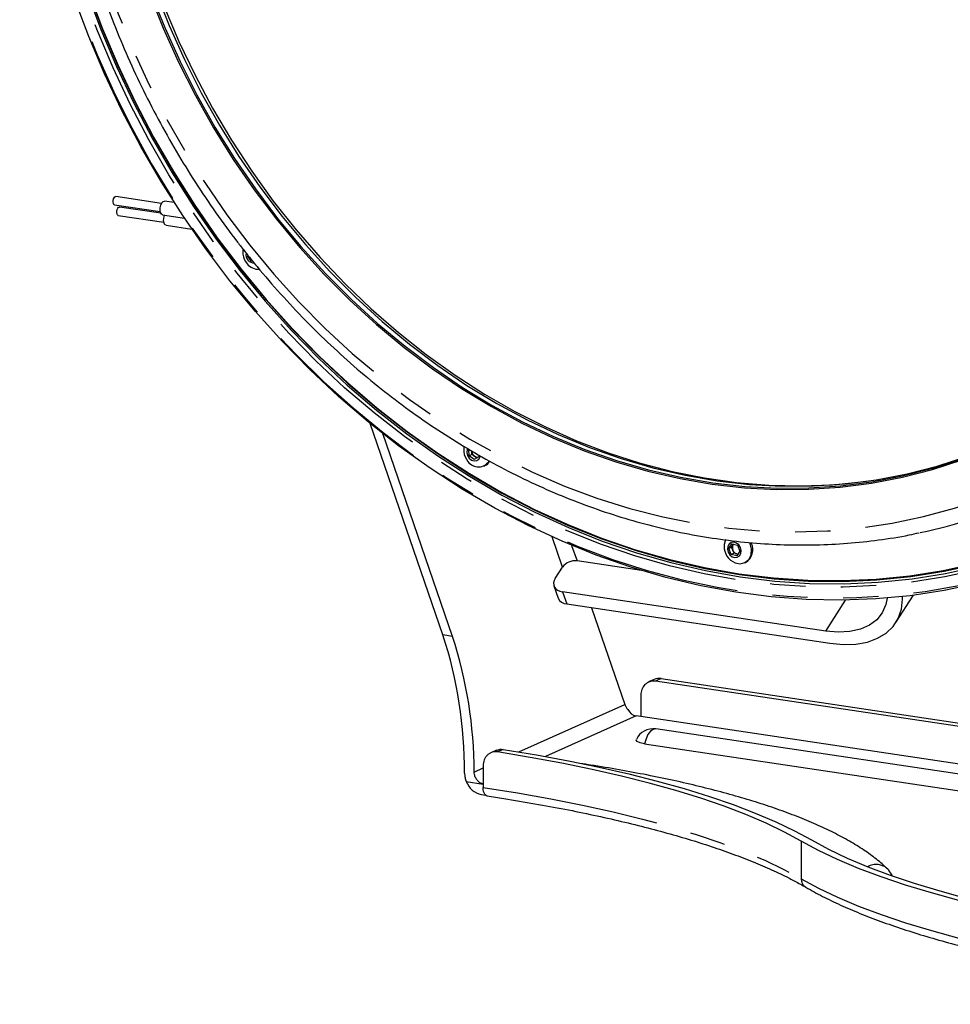
# Model space of a CAD drawing. Extents: x 5 to 415, y 5 to 292.
# Drawn here: x 131 to 164, y 69 to 104 of the extents above; entities that cross this region are included whole.
import ezdxf

# ---------------------------------------------------------------- set-up
doc = ezdxf.new("R2010")
doc.units = 0
doc.linetypes.add('PHANTOM', pattern=[12.7, 6.35, -1.27, 1.27, -1.27, 1.27, -1.27])
doc.layers.get('0').update_dxf_attribs({"linetype": 'CONTINUOUS'})

msp = doc.modelspace()

# ---------------------------------------------------------------- linework, layer by layer
at = {"color": 0, "linetype": 'CONTINUOUS'}
for p, q in [((136.106808, 97.60917), (134.470285, 97.853714)), ((134.425949, 97.557009), (136.062472, 97.312464)), ((136.08066, 97.255791), (134.600285, 97.477003)), ((136.565759, 97.641699), (136.217118, 97.693796)), ((134.555949, 97.180297), (136.192472, 96.935753)), ((136.143224, 97.199286), (136.93261, 97.081329)), ((136.273224, 96.822576), (137.202291, 96.683746)), ((139.321138, 95.542555), (139.191067, 95.731442)), ((139.360295, 95.560108), (139.321138, 95.542555)), ((139.372073, 95.545543), (139.321138, 95.542555)), ((146.206886, 82.135468), (143.590264, 89.717855)), ((146.553297, 82.083704), (144.044276, 89.354289)), ((147.14311, 88.557673), (147.132403, 88.782024)), ((147.24711, 88.604295), (147.241756, 88.716471)), ((147.24711, 88.604295), (147.14311, 88.557673)), ((147.32142, 88.429995), (147.14311, 88.557673)), ((147.336265, 88.540456), (147.24711, 88.604295)), ((147.489024, 88.526669), (147.32142, 88.429995)), ((147.415083, 88.48402), (147.336265, 88.540456)), ((147.485909, 88.591927), (147.489024, 88.526669)), ((147.67088, 88.191151), (147.708879, 88.208186)), ((156.457174, 85.231379), (156.570257, 85.398472)), ((156.561173, 85.278001), (156.457174, 85.231379)), ((156.543493, 85.017256), (156.457174, 85.231379)), ((156.561173, 85.278001), (156.617715, 85.361547)), ((156.604333, 85.170938), (156.561173, 85.278001)), ((156.570257, 85.398472), (156.769659, 85.351441)), ((156.647493, 85.063878), (156.604333, 85.170938)), ((156.617715, 85.361547), (156.632732, 85.383736)), ((156.855978, 85.137316), (156.742895, 84.970225)), ((156.769659, 85.351441), (156.855978, 85.137316)), ((153.330796, 84.443871), (151.014597, 84.789979)), ((156.647493, 85.063878), (156.543493, 85.017256)), ((156.742895, 84.970225), (156.543493, 85.017256)), ((156.747194, 85.040362), (156.647493, 85.063878)), ((156.78442, 85.031581), (156.747194, 85.040362)), ((157.016743, 84.721152), (157.054742, 84.738187)), ((150.235173, 84.164666), (150.494981, 84.570912)), ((150.434359, 84.476121), (150.494981, 84.570912)), ((150.187609, 83.891292), (150.337609, 83.456625)), ((159.934657, 82.27021), (150.494979, 83.680774)), ((162.454458, 82.578224), (163.080805, 83.557607)), ((150.644979, 83.246107), (160.084657, 81.835543)), ((151.531193, 83.113681), (152.72877, 79.643368)), ((153.783131, 80.538761), (153.583131, 80.449103)), ((154.02857, 80.570813), (203.672237, 73.152597)), ((203.709314, 73.027513), (153.82857, 80.481155)), ((153.308954, 79.979246), (153.308954, 79.206505)), ((153.308954, 79.206505), (153.135751, 79.232387)), ((204.034953, 71.626557), (153.308954, 79.206505)), ((166.654244, 76.851032), (153.837068, 78.766293)), ((153.441005, 78.230426), (166.258182, 76.315165)), ((148.123131, 78.001452), (147.922131, 77.911346)), ((147.648954, 77.441937), (147.648954, 76.669197)), ((147.589147, 76.411306), (147.736006, 76.389361))]:
    msp.add_line(p, q, dxfattribs=at)
at = {"color": 0, "linetype": 'PHANTOM'}
for p, q in [((150.494981, 84.570912), (150.122367, 85.650663)), ((150.82244, 85.346806), (151.014597, 84.789979)), ((150.494979, 83.680774), (150.644979, 83.246107)), ((159.934657, 82.27021), (160.649165, 83.387445)), ((146.553297, 82.083704), (146.206886, 82.135468)), ((154.02857, 80.570813), (153.82857, 80.481155)), ((148.931055, 77.940899), (152.72877, 79.643368)), ((153.135751, 79.232387), (149.886155, 77.775633)), ((148.365357, 78.032064), (148.165311, 77.942386)), ((147.325886, 77.221322), (147.648955, 77.366149)), ((147.041424, 76.879523), (147.648955, 76.78874)), ((159.059744, 74.74424), (159.059744, 73.391944))]:
    msp.add_line(p, q, dxfattribs=at)
at = {"color": 0, "linetype": 'PHANTOM', "flags": 128}
for points in [[(175.068098, 130.122213), (174.158079, 131.224916), (173.206939, 132.283202), (172.216936, 133.294564), (171.190417, 134.25659), (170.129816, 135.16701), (169.037649, 136.023658), (167.916508, 136.824505), (166.76905, 137.567652), (165.597998, 138.251334), (164.40613, 138.873931), (163.196271, 139.433963), (161.971293, 139.930108), (160.734099, 140.361183), (159.487626, 140.726168), (158.23483, 141.024202), (156.978681, 141.254569), (155.72216, 141.416733), (154.468246, 141.5103), (153.219914, 141.535049), (151.980125, 141.490925), (150.751819, 141.378035), (149.53791, 141.196645), (148.341277, 140.947178), (147.164759, 140.630234), (146.011145, 140.24656), (144.883172, 139.79707), (143.783517, 139.282828), (142.714785, 138.705055), (141.679514, 138.065117), (140.680157, 137.364536), (139.719088, 136.604978), (138.798582, 135.788234), (137.920826, 134.91625), (137.087899, 133.991088), (136.30178, 133.014951), (135.564329, 131.990141), (134.877299, 130.919101), (134.242319, 129.804368), (133.660894, 128.64858), (133.134405, 127.454489), (132.664098, 126.224921), (132.251091, 124.962787), (131.896361, 123.671092), (131.600751, 122.352893), (131.364963, 121.011316), (131.189556, 119.649547), (131.074943, 118.270811), (131.021399, 116.878385), (131.029051, 115.475567), (131.097878, 114.065684), (131.227721, 112.652081), (131.41827, 111.238111), (131.669072, 109.827131), (131.979533, 108.422481), (132.348914, 107.027499), (132.776344, 105.645488), (133.260807, 104.279732), (133.801154, 102.933467), (134.396101, 101.609886), (135.044241, 100.312129), (135.744031, 99.043273), (136.493817, 97.80633), (137.291818, 96.604234), (138.136142, 95.439833), (139.024785, 94.31589), (139.955639, 93.235073), (140.926498, 92.199946), (141.935059, 91.21296), (142.978929, 90.276458), (144.055632, 89.392662), (145.162615, 88.563668), (146.297251, 87.791444), (147.456849, 87.077818), (148.63866, 86.424485), (149.83988, 85.832993), (151.057659, 85.304748), (152.28911, 84.841), (153.531311, 84.44285), (154.781317, 84.111243), (156.036162, 83.846964), (157.29287, 83.650641), (158.548459, 83.52274), (159.799953, 83.463563), (161.044383, 83.473251), (162.278797, 83.551781), (163.500266, 83.698968), (164.705894, 83.914461), (165.892822, 84.197749), (167.058234, 84.548162), (168.199366, 84.964868), (169.313509, 85.446876), (170.398025, 85.993047), (171.450339, 86.602083), (172.467953, 87.272539), (173.448458, 88.002824), (174.389525, 88.79121), (175.288922, 89.635825), (176.144517, 90.534665), (176.954281, 91.485598), (177.716292, 92.486366), (178.428742, 93.534603), (179.089944, 94.627813), (179.698325, 95.76341), (180.252448, 96.938699), (180.750994, 98.150889), (181.192781, 99.39711), (181.576766, 100.674401), (181.902031, 101.979737), (182.167807, 103.310019), (182.373468, 104.662091), (182.518521, 106.032749), (182.602624, 107.418741), (182.625576, 108.816778), (182.587326, 110.223549), (182.48796, 111.63571), (182.327718, 113.049915), (182.106977, 114.462808), (181.826264, 115.871041), (181.486241, 117.271274), (181.087716, 118.660178), (180.631635, 120.034469), (180.119077, 121.390883), (179.551262, 122.726202), (178.929535, 124.037261), (178.25537, 125.32095), (177.530366, 126.57422), (176.756244, 127.794102), (175.934838, 128.977702), (175.068098, 130.122213)], [(174.823224, 129.885681), (175.684839, 128.747555), (176.501011, 127.570275), (177.269773, 126.356692), (177.989274, 125.109714), (178.657781, 123.832352), (179.273682, 122.527685), (179.835492, 121.198859), (180.341863, 119.849064), (180.791569, 118.481558), (181.183531, 117.099639), (181.5168, 115.706634), (181.79058, 114.305896), (182.004203, 112.900803), (182.157163, 111.494733), (182.249084, 110.091083), (182.279751, 108.693229), (182.249084, 107.304537), (182.157163, 105.928358), (182.004203, 104.568005), (181.79058, 103.226751), (181.5168, 101.907835), (181.183531, 100.614427), (180.791569, 99.34965), (180.341863, 98.116545), (179.835492, 96.918084), (179.273682, 95.757156), (178.657781, 94.636556), (177.989274, 93.558986), (177.269773, 92.52704), (176.501011, 91.543202), (175.684839, 90.609846), (174.823224, 89.729221), (173.918241, 88.903443), (172.972071, 88.134509), (171.986992, 87.424264), (170.96538, 86.774423), (169.909692, 86.186554), (168.822476, 85.662068), (167.706347, 85.202229), (166.563997, 84.808148), (165.398176, 84.480774), (164.211693, 84.220894), (163.007407, 84.029134), (161.788219, 83.905957), (160.557065, 83.851659), (159.316913, 83.866371), (158.070748, 83.950058), (156.821575, 84.102518), (155.572402, 84.323384), (154.326237, 84.612124), (153.086085, 84.968042), (151.854931, 85.390281), (150.635743, 85.877822), (149.431457, 86.429493), (148.244974, 87.043964), (147.079153, 87.719754), (145.936803, 88.455236), (144.820674, 89.248639), (143.733458, 90.098049), (142.67777, 91.001419), (141.656158, 91.956577), (140.671079, 92.961221), (139.724909, 94.012927), (138.819926, 95.109166), (137.958311, 96.247292), (137.142139, 97.424569), (136.373377, 98.638157), (135.653876, 99.885132), (134.985369, 101.162492), (134.369468, 102.467159), (133.807658, 103.795988), (133.301287, 105.145783), (132.851581, 106.513286), (132.459619, 107.895205), (132.12635, 109.288213), (131.85257, 110.68895), (131.638947, 112.094047), (131.485987, 113.500114), (131.394066, 114.903764), (131.363399, 116.301621), (131.394066, 117.69031), (131.485987, 119.066489), (131.638947, 120.426845), (131.85257, 121.768096), (132.12635, 123.087011), (132.459619, 124.380417), (132.851581, 125.645194), (133.301287, 126.878302), (133.807658, 128.076763), (134.369468, 129.237688), (134.985369, 130.358288), (135.653876, 131.435861), (136.373377, 132.46781), (137.142139, 133.451642), (137.958311, 134.385001), (138.819926, 135.265626), (139.724909, 136.091404), (140.671079, 136.860338), (141.656158, 137.570583), (142.67777, 138.220421), (143.733458, 138.808295), (144.820674, 139.332779), (145.936803, 139.792617), (147.079153, 140.186697), (148.244974, 140.514071), (149.431457, 140.773956), (150.635743, 140.965713), (151.854931, 141.08889), (153.086085, 141.143188), (154.326237, 141.128476), (155.572402, 141.044789), (156.821575, 140.892331), (158.070748, 140.671463), (159.316913, 140.382723), (160.557065, 140.026805), (161.788219, 139.604566), (163.007407, 139.117025), (164.211693, 138.565356), (165.398176, 137.950881), (166.563997, 137.275092), (167.706347, 136.539611), (168.822476, 135.746208), (169.909692, 134.8968), (170.96538, 133.993425), (171.986992, 133.03827), (172.972071, 132.033625), (173.918241, 130.98192), (174.823224, 129.885681)], [(139.273253, 96.116447), (140.13457, 95.074928), (141.036551, 94.077577), (141.976844, 93.126994), (142.952996, 92.225658), (143.96246, 91.375925), (145.002601, 90.580008), (146.070708, 89.839987), (147.163992, 89.157787), (148.279602, 88.535191), (149.414628, 87.973825), (150.566107, 87.475151), (151.731036, 87.040471), (152.906377, 86.670918), (154.089062, 86.367458), (155.276006, 86.130881), (156.464112, 85.961805), (157.650281, 85.86067), (158.831418, 85.827742), (160.004443, 85.863106), (161.166293, 85.966668), (162.31394, 86.13816), (163.444386, 86.377134), (164.554686, 86.682965), (165.641941, 87.054858), (166.703315, 87.49184), (167.736038, 87.992773), (168.737417, 88.556351), (169.70484, 89.181101), (170.635782, 89.865392), (171.527813, 90.607444), (172.378609, 91.405315), (173.185948, 92.25693), (173.947725, 93.160059), (174.661952, 94.112354), (175.326765, 95.111327), (175.94043, 96.15437), (176.501348, 97.238765), (177.008053, 98.361681), (177.459223, 99.52019), (177.853683, 100.711266), (178.190403, 101.931808), (178.468506, 103.178626), (178.687263, 104.44847), (178.846105, 105.738024), (178.944618, 107.043928), (178.982545, 108.362771), (178.959786, 109.691115), (178.8764, 111.025495), (178.732607, 112.362431), (178.528781, 113.698429), (178.265454, 115.030013), (177.943315, 116.353695), (177.563199, 117.666033), (177.1261, 118.963603), (176.63316, 120.243017), (176.085665, 121.500932), (175.485041, 122.734072), (174.832858, 123.939222), (174.130814, 125.113236), (173.380743, 126.253049), (172.584602, 127.355691), (171.744467, 128.418283), (170.862529, 129.438046), (169.941092, 130.412333), (168.982556, 131.338591), (167.989425, 132.214414), (166.964288, 133.03751), (165.90982, 133.805727), (164.828772, 134.517073), (163.723965, 135.16968), (162.59828, 135.761857), (161.454655, 136.292048), (160.296072, 136.758875), (159.125555, 137.161125), (157.946158, 137.497739), (156.760957, 137.767847), (155.573044, 137.97074), (154.385519, 138.105892), (153.20148, 138.172943), (152.024015, 138.171725), (150.856197, 138.10224), (149.701071, 137.964665), (148.561653, 137.759369), (147.440915, 137.486874), (146.341779, 137.147905), (145.267114, 136.743331), (144.219724, 136.274224), (143.20234, 135.741792), (142.217619, 135.147435), (141.268127, 134.492705), (140.356342, 133.779297), (139.484645, 133.009085), (138.655306, 132.184072), (137.870492, 131.306415), (137.13225, 130.378401), (136.442504, 129.402446), (135.803057, 128.38111), (135.215574, 127.317043), (134.681589, 126.213024), (134.202495, 125.071941), (133.77954, 123.896767), (133.413832, 122.690563), (133.106321, 121.456479), (132.857811, 120.19774), (132.668949, 118.917623), (132.540229, 117.619468), (132.471989, 116.306668), (132.464401, 114.982641), (132.517491, 113.650844), (132.631115, 112.314752), (132.804981, 110.977848), (133.038635, 109.643625), (133.331463, 108.315558), (133.682708, 106.997116), (134.091448, 105.691736), (134.556617, 104.402827), (135.077005, 103.133746), (135.651253, 101.88781), (136.27786, 100.668266), (136.955195, 99.478297), (137.681489, 98.321005), (138.454847, 97.199415), (139.273253, 96.116447)], [(153.837068, 78.766293), (153.835185, 78.766562), (153.741006, 78.751282), (153.646826, 78.682123), (153.560728, 78.565018), (153.490101, 78.410019), (153.441005, 78.230426)], [(147.648954, 76.669197), (148.880064, 76.473952), (150.070061, 76.262321), (151.215695, 76.034881), (152.313832, 75.792255), (153.361473, 75.535105), (154.355752, 75.264135), (155.293952, 74.980085), (156.173509, 74.683731), (156.992016, 74.375885), (157.747238, 74.057386), (158.43711, 73.729107), (159.059744, 73.391944)], [(159.059744, 73.391944), (159.677525, 73.05741), (160.362017, 72.73169), (161.111352, 72.415674), (161.923478, 72.110227), (162.796177, 71.816184), (163.727063, 71.534348), (164.713591, 71.265491), (165.753065, 71.010345), (166.842642, 70.769611), (167.979345, 70.543944), (169.160065, 70.333963), (170.381576, 70.140241), (171.640537, 69.963308), (172.933508, 69.803647), (174.256954, 69.661696), (175.607257, 69.537841), (176.980727, 69.432422), (178.373606, 69.345727), (179.782091, 69.277992), (181.202327, 69.229404), (182.630436, 69.200094), (184.06251, 69.190143), (185.494637, 69.199578), (186.922902, 69.228373)]]:
    msp.add_lwpolyline(points, dxfattribs=at)
at = {"color": 0, "linetype": 'CONTINUOUS', "flags": 128}
for points in [[(133.478563, 105.203908), (133.981548, 103.86314), (134.539602, 102.543195), (135.151385, 101.247252), (135.815421, 99.978434), (136.53011, 98.739798), (137.293732, 97.534324), (138.104447, 96.364921), (138.9603, 95.234404)], [(133.490567, 105.204945), (133.992862, 103.866013), (134.550153, 102.547877), (135.161096, 101.253709), (135.824223, 99.98663), (136.537933, 98.749689), (137.300509, 97.545869), (138.110113, 96.378066), (138.964794, 95.249099)], [(135.889727, 105.219971), (136.383943, 103.981892), (136.932559, 102.766399), (137.534044, 101.576877), (138.186723, 100.416644), (138.888777, 99.288932), (139.638248, 98.196886), (140.433049, 97.143549)], [(138.565598, 94.836719), (137.695951, 95.985068), (136.871791, 97.172637), (136.095071, 98.396609), (135.367635, 99.654086), (134.69121, 100.942076), (134.067395, 102.257532), (133.497677, 103.59733), (132.983401, 104.958293)], [(133.429506, 105.192409), (133.934153, 103.847204), (134.494055, 102.522892), (135.107861, 101.22266), (135.774095, 99.949644), (136.491151, 98.706906), (137.257299, 97.497445), (138.070696, 96.324173), (138.929382, 95.189913)], [(135.678037, 105.128406), (136.173036, 103.888368), (136.72252, 102.670949), (137.324958, 101.479546), (137.978671, 100.317475), (138.681837, 99.187979), (139.432494, 98.094203), (140.228553, 97.039196)], [(135.729727, 105.148245), (136.223943, 103.910166), (136.772559, 102.694673), (137.374045, 101.505151), (138.026723, 100.344918), (138.728777, 99.217206), (139.478248, 98.12516), (140.273049, 97.071823)], [(136.213636, 104.63802), (136.736059, 103.408864), (137.312221, 102.204032), (137.940515, 101.026883), (138.619191, 99.8807), (139.346356, 98.768675), (140.119984, 97.693913), (140.937919, 96.6594), (141.79788, 95.668029), (142.697472, 94.722554), (143.634186, 93.825618), (144.605413, 92.979716), (145.608444, 92.187211), (146.640485, 91.450305), (147.698658, 90.771055), (148.780015, 90.151358), (149.881542, 89.592933), (151.000168, 89.097346), (152.132775, 88.665971), (153.276208, 88.300012), (154.427278, 88.000492), (155.582778, 87.76824), (156.739487, 87.603909), (157.894181, 87.507954), (159.043642, 87.480646), (160.184667, 87.522055), (161.314073, 87.632072), (161.826385, 87.705253)], [(134.425949, 97.557009), (134.40246, 97.569946), (134.383165, 97.6038), (134.373759, 97.653115), (134.375673, 97.710386), (134.388615, 97.76689), (134.410617, 97.814028)], [(134.410617, 97.814028), (134.438328, 97.844622), (134.467528, 97.854016), (134.470285, 97.853714)], [(134.555949, 97.180297), (134.53246, 97.193234), (134.513165, 97.227088), (134.503759, 97.276405), (134.505673, 97.333674), (134.518616, 97.39018), (134.540617, 97.437317)], [(134.540617, 97.437317), (134.568328, 97.467911), (134.597528, 97.477304), (134.600285, 97.477003)], [(136.143224, 97.199286), (136.104076, 97.220849), (136.071918, 97.277272), (136.056241, 97.359466), (136.059431, 97.454915), (136.081002, 97.549091), (136.117671, 97.627652)], [(136.117671, 97.627652), (136.163856, 97.678643), (136.212524, 97.694298), (136.217118, 97.693796)], [(136.273224, 96.822576), (136.234076, 96.844138), (136.201918, 96.900562), (136.186241, 96.982754), (136.189431, 97.078203), (136.211002, 97.172379), (136.216716, 97.188305)], [(140.433049, 97.143549), (141.270961, 96.131856), (142.149653, 95.164627), (143.066675, 94.244558), (144.019469, 93.374212), (145.00538, 92.55602), (146.021661, 91.792256), (147.06548, 91.085052), (148.133926, 90.436378), (149.224022, 89.848045), (150.33273, 89.321687), (151.456959, 88.858779), (152.593576, 88.460604), (153.739412, 88.128274), (154.891276, 87.862716), (156.045955, 87.664671), (157.200231, 87.534686), (158.350889, 87.47313), (159.494719, 87.480172), (160.628535, 87.555792), (161.749176, 87.69978), (162.853518, 87.911731), (163.938484, 88.19106), (165.00105, 88.536987)], [(140.228553, 97.039196), (141.067793, 96.025902), (141.947876, 95.057142), (142.86635, 94.135615), (143.820653, 93.263892), (144.808126, 92.444401), (145.826016, 91.67943), (146.871488, 90.971106), (147.941626, 90.321406), (149.033448, 89.732141), (150.143911, 89.204951), (151.26992, 88.741308), (152.408337, 88.342501), (153.555988, 88.009646), (154.709676, 87.743666), (155.866183, 87.545307), (157.022288, 87.415119), (158.174767, 87.353466), (159.320409, 87.360519), (160.45602, 87.436259), (161.578435, 87.580471), (162.684526, 87.79276), (163.771211, 88.072532), (164.835459, 88.419005)], [(140.273049, 97.071823), (141.110962, 96.06013), (141.989654, 95.092901), (142.906675, 94.172832), (143.859469, 93.302487), (144.84538, 92.484294), (145.861662, 91.72053), (146.90548, 91.013326), (147.973926, 90.364652), (149.064023, 89.77632), (150.17273, 89.249962), (151.296959, 88.787054), (152.433576, 88.388878), (153.579413, 88.056548), (154.731276, 87.79099), (155.885955, 87.592945), (157.040232, 87.46296), (158.190889, 87.401404), (159.334719, 87.408446), (160.468535, 87.484066), (161.589176, 87.628054), (162.693518, 87.840005), (163.778485, 88.119334), (164.84105, 88.465261)], [(139.028273, 95.96651), (139.026906, 95.957433), (139.027146, 95.786415)], [(138.929382, 95.189913), (139.831288, 94.097401), (140.774242, 93.04927), (141.755971, 92.048043), (142.774111, 91.096133), (143.826208, 90.195833), (144.90973, 89.349309), (146.022063, 88.558605), (147.16053, 87.825623), (148.322388, 87.15213), (149.504837, 86.539749), (150.705029, 85.989953), (151.920072, 85.504068), (153.14704, 85.083265), (154.382977, 84.728558), (155.624904, 84.4408), (156.869831, 84.220684), (158.114758, 84.068743), (159.356685, 83.98534), (160.592621, 83.970678), (161.81959, 84.024791), (163.034633, 84.147549), (164.234825, 84.338658), (165.417274, 84.597654)], [(138.9603, 95.234404), (139.859232, 94.145497), (140.799076, 93.100822), (141.777567, 92.102897), (142.792347, 91.154125), (143.840974, 90.256794), (144.920922, 89.413063), (146.029587, 88.624967), (147.164299, 87.894403), (148.322325, 87.223132), (149.500873, 86.61277), (150.697107, 86.064788), (151.908143, 85.580506), (153.131064, 85.16109), (154.362924, 84.807554), (155.600755, 84.520745), (156.841575, 84.301356), (158.082396, 84.149915), (159.320227, 84.066787), (160.552087, 84.052172), (161.775008, 84.106107), (162.986044, 84.228462), (164.182277, 84.418939), (165.360826, 84.677082)], [(138.964794, 95.249099), (139.862495, 94.161683), (140.801051, 93.118439), (141.778201, 92.121882), (142.791593, 91.17441), (143.838784, 90.278309), (144.917251, 89.435732), (146.024398, 88.648715), (147.157555, 87.919152), (148.313994, 87.248801), (149.490928, 86.639274), (150.685524, 86.092043), (151.8949, 85.608425), (153.116146, 85.189584), (154.346319, 84.836531), (155.582454, 84.550115), (156.821575, 84.331026), (158.060696, 84.179793), (159.296831, 84.096779), (160.527004, 84.082185), (161.74825, 84.136046), (162.957626, 84.258232), (164.152222, 84.448448), (165.329156, 84.706238)], [(165.382062, 83.975444), (164.181416, 83.725143), (162.963435, 83.543141), (161.73101, 83.42987), (160.487062, 83.3856), (159.234543, 83.410434), (157.976424, 83.504315), (156.715688, 83.66702), (155.455326, 83.89816), (154.198327, 84.197192), (152.947674, 84.563402), (151.706331, 84.995925), (150.477244, 85.493733), (149.263328, 86.055646), (148.067461, 86.680331), (146.892481, 87.366307), (145.741175, 88.111945), (144.616273, 88.915479), (143.520444, 89.774999), (142.456286, 90.688473), (141.426323, 91.653727), (140.432999, 92.668476), (139.478669, 93.730313), (138.565598, 94.836719)], [(146.955511, 88.901144), (146.948323, 88.856457), (146.950186, 88.697785)], [(147.093688, 88.817889), (147.077954, 88.780708), (147.06425, 88.676438), (147.088068, 88.568803), (147.145781, 88.474191), (147.228604, 88.407008), (147.323927, 88.377478), (147.417238, 88.3901), (147.494333, 88.44295), (147.543472, 88.527984), (147.551021, 88.555629)], [(156.341736, 85.552815), (156.292824, 85.374034), (156.296049, 85.227786)], [(156.879222, 85.269891), (156.821508, 85.364503), (156.738685, 85.431688), (156.643362, 85.461216), (156.550051, 85.448595), (156.472957, 85.395744), (156.423817, 85.31071), (156.410113, 85.206439), (156.43393, 85.098804), (156.491644, 85.004192), (156.574466, 84.937009), (156.66979, 84.907479), (156.763101, 84.920101), (156.840195, 84.972952), (156.889335, 85.057986), (156.903039, 85.162258), (156.879222, 85.269891)], [(156.449135, 84.886296), (156.517138, 84.817602), (156.685246, 84.71643), (156.866633, 84.68614), (157.036804, 84.730827), (157.172774, 84.844452), (157.256181, 85.011672), (157.27576, 85.2099), (157.228867, 85.412369)], [(156.635328, 85.383123), (156.63172, 85.379317), (156.617715, 85.361547)], [(156.747194, 85.040362), (156.769848, 85.036676), (156.787484, 85.036109)], [(150.235173, 84.164666), (150.19447, 84.083919), (150.175302, 84.003291), (150.178404, 83.925881), (150.203653, 83.854664), (150.250082, 83.792376), (150.315909, 83.741411), (150.398602, 83.703727), (150.494979, 83.680774)], [(162.140478, 83.459742), (162.094106, 83.223056), (161.966414, 82.929579), (161.767765, 82.680516), (161.503048, 82.482001), (161.178782, 82.338921), (160.802952, 82.254798), (160.384812, 82.231705), (159.934657, 82.27021)], [(160.084657, 81.835543), (160.567472, 81.791371), (161.0201, 81.807088), (161.433329, 81.882375), (161.798746, 82.015699), (162.108912, 82.204345), (162.357511, 82.444475), (162.539486, 82.731199), (162.65113, 83.05868), (162.69017, 83.420252), (162.688598, 83.51179)], [(153.441005, 78.230426), (153.281378, 78.265093), (153.177191, 78.311799), (153.141005, 78.364912), (153.144758, 78.382249)], [(148.365357, 78.032064), (149.556249, 77.834384), (150.707067, 77.621395), (151.814871, 77.39364), (152.876836, 77.151702), (153.890257, 76.896196), (154.852549, 76.627775), (155.761257, 76.347122), (156.614062, 76.054954), (157.408792, 75.752015), (158.143419, 75.439078), (158.816069, 75.116942), (159.425026, 74.786428)], [(159.059744, 74.74424), (158.459804, 75.069871), (157.797145, 75.387252), (157.073455, 75.695574), (156.290579, 75.994053), (155.450509, 76.281928), (154.555386, 76.558465), (153.607491, 76.82296), (152.609241, 77.074739), (151.563173, 77.31316), (150.47196, 77.537617), (149.338376, 77.747537), (148.165311, 77.942386)], [(147.789592, 76.363284), (147.772417, 76.367584), (147.73784, 76.387788), (147.707532, 76.422252), (147.68266, 76.469651), (147.664178, 76.528164), (147.652797, 76.595542), (147.648954, 76.669197)], [(164.713591, 72.617787), (163.727063, 72.886645), (162.796177, 73.168481), (161.923478, 73.462523), (161.111352, 73.767971), (160.362017, 74.083986), (159.677525, 74.409706), (159.059744, 74.74424)], [(159.425026, 74.786428), (160.033788, 74.456777), (160.708288, 74.135812), (161.446683, 73.82441), (162.246954, 73.523422), (163.106913, 73.233672), (164.024209, 72.95595), (164.996335, 72.691017)], [(162.303548, 73.534857), (162.305016, 73.503985), (162.30466, 73.502968)]]:
    msp.add_lwpolyline(points, dxfattribs=at)
at = {"color": 0, "linetype": 'CONTINUOUS'}
for centre, radius, start, end in [((139.69101, 95.878959), 0.670283, 187.9360227, 220.3561942), ((139.440986, 95.767832), 0.302118, 169.3557345, 268.9726153), ((139.591696, 95.76936), 0.523984, 218.2552303, 272.7293491), ((159.361956, 104.686785), 19.293253, 281.845528, 305.8847953), ((147.61405, 88.790329), 0.670283, 187.9360227, 220.3561942), ((147.474306, 88.727956), 0.232834, 182.8272595, 233.6386081), ((147.478762, 88.617876), 0.457622, 214.8624408, 328.3599949), ((147.438514, 88.676234), 0.169972, 233.0177214, 275.5788729), ((147.536414, 88.587485), 0.416668, 294.4509522, 327.9486081), ((156.959913, 85.32033), 0.670283, 187.9360227, 220.3561942), ((156.792736, 85.253485), 0.205694, 148.3080008, 203.660144), ((156.803864, 85.245802), 0.213113, 200.5660722, 254.5785795), ((156.80439, 85.193174), 0.519316, 298.8214049, 27.057584), ((150.941004, 84.238752), 0.556118, 82.3956352, 143.3244307), ((150.659353, 83.596742), 0.35093, 203.5327958, 267.6526139), ((130.888062, 77.204281), 16.092947, 359.9034763, 17.8435609), ((131.319688, 77.170648), 16.006278, 0.1813924, 17.8752536), ((153.960088, 80.139472), 0.436744, 80.978638, 113.9018835), ((153.773387, 80.018356), 0.466077, 83.2003158, 184.8135949), ((153.212642, 79.636778), 0.411636, 205.4084904, 259.2343226), ((153.741006, 78.12343), 0.65, 81.5012193, 156.5353528), ((147.730773, 77.131455), 0.733942, 200.075539, 258.8740822), ((161.7073, 73.276038), 0.65, 23.4646472, 45.9929728)]:
    msp.add_arc(centre, radius, start, end, dxfattribs=at)
at = {"color": 0, "linetype": 'PHANTOM'}
for centre, radius, start, end in [((161.743122, 73.290893), 0.614623, 47.4328589, 119.3830385), ((159.402036, 73.380882), 0.342471, 178.1489417, 238.7383085)]:
    msp.add_arc(centre, radius, start, end, dxfattribs=at)
at = {"color": 0, "linetype": 'CONTINUOUS'}
msp.add_ellipse((153.07518, 79.591604), major_axis=(0.324715, -0.275468), ratio=0.606289183, start_param=3.938395601, end_param=4.490582136, dxfattribs=at)
for points, knots in [([(141.481317, 135.303163), (141.469494, 135.295245), (141.149816, 135.08116), (140.552877, 134.611514), (139.695741, 133.891897), (138.879966, 133.115984), (138.102584, 132.293435), (137.36668, 131.424002), (136.673608, 130.51023), (136.025061, 129.554054), (135.422529, 128.557698), (134.867417, 127.523443), (134.36102, 126.453669), (133.904519, 125.350837), (133.498981, 124.217493), (133.145351, 123.056252), (132.844457, 121.869805), (132.596991, 120.660893), (132.403527, 119.432318), (132.264517, 118.186912), (132.180279, 116.927562), (132.150988, 115.657173), (132.176731, 114.378681), (132.25742, 113.095036), (132.392874, 111.809196), (132.582774, 110.524126), (132.826676, 109.242786), (133.124006, 107.968121), (133.474086, 106.703066), (133.876106, 105.450532), (134.329134, 104.213395), (134.832134, 102.994503), (135.383948, 101.796656), (135.983306, 100.622602), (136.628866, 99.475079), (137.319019, 98.35659), (138.052671, 97.270212), (138.654964, 96.449987), (139.012725, 95.993476), (139.102592, 95.878805)], [0, 0, 0, 0, 0.00108148, 0.029242929, 0.057409887, 0.085583901, 0.113766104, 0.141957441, 0.17015858, 0.198369846, 0.226591352, 0.254822863, 0.283063997, 0.311314269, 0.339573107, 0.367839579, 0.396113215, 0.424392895, 0.452678017, 0.480967808, 0.509261739, 0.537558948, 0.56585911, 0.594161594, 0.622466011, 0.65077207, 0.679079328, 0.707387721, 0.735696997, 0.764006986, 0.792317546, 0.820628637, 0.848940234, 0.877252165, 0.905564452, 0.933876943, 0.962189617, 0.990502363, 1, 1, 1, 1]), ([(139.102592, 95.878805), (139.246313, 95.699478), (139.661338, 95.181633), (140.377087, 94.354665), (141.260009, 93.413032), (142.177588, 92.514997), (143.127008, 91.662044), (144.10627, 90.856313), (145.113075, 90.099634), (146.145117, 89.393782), (147.200011, 88.740395), (148.275324, 88.141), (149.368565, 87.596991), (150.477202, 87.109638), (151.598663, 86.680078), (152.730341, 86.30931), (153.869605, 85.998191), (155.013801, 85.74744), (156.160269, 85.557624), (157.306331, 85.429191), (158.449354, 85.362317), (159.586571, 85.357524), (160.715762, 85.413329), (161.832788, 85.535054), (162.690074, 85.664167), (163.168477, 85.772886), (163.284705, 85.799299)], [0, 0, 0, 0, 0.023215959, 0.067041037, 0.110869463, 0.154696694, 0.19852226, 0.242345548, 0.286165807, 0.329982153, 0.37379366, 0.417599191, 0.46139761, 0.505187639, 0.548967954, 0.592737204, 0.636494074, 0.680237295, 0.723965761, 0.767678551, 0.811375018, 0.855054854, 0.898718131, 0.942365364, 0.985997568, 1, 1, 1, 1]), ([(148.123955, 77.995933), (148.165971, 78.013147), (148.242427, 78.044471), (148.32718, 78.035917), (148.365357, 78.032064)], [0, 0, 0, 0, 0.549547563, 1, 1, 1, 1]), ([(148.165311, 77.942386), (148.131439, 77.947704), (148.098089, 77.949164), (148.032393, 77.944681), (147.999707, 77.938613), (147.937297, 77.919176), (147.907659, 77.905941), (147.851509, 77.872511), (147.82489, 77.852106), (147.777133, 77.805927), (147.75568, 77.780019), (147.717763, 77.722444), (147.701629, 77.691158), (147.66275, 77.592469), (147.648955, 77.518473), (147.648955, 77.441937)], [0, 0, 0, 0, 0.125, 0.125, 0.25, 0.25, 0.375, 0.375, 0.5, 0.5, 0.625, 0.625, 0.75, 0.75, 1, 1, 1, 1]), ([(162.158886, 73.743553), (162.09402, 73.804174), (161.904099, 73.981667), (161.544005, 74.264237), (161.059563, 74.588389), (160.516414, 74.900156), (159.918419, 75.199545), (159.268034, 75.486321), (158.567295, 75.760627), (157.81795, 76.022515), (157.021753, 76.271934), (156.180535, 76.508725), (155.296267, 76.732653), (154.371012, 76.943403), (153.407164, 77.140716), (152.406548, 77.323972), (151.65389, 77.447758), (151.236887, 77.510796), (151.171692, 77.520651)], [0, 0, 0, 0, 0.0355948733, 0.1042191911, 0.1732845381, 0.2424558613, 0.3113755705, 0.3799706846, 0.44825062, 0.5162531737, 0.5840219129, 0.6515970204, 0.7190129058, 0.7862980943, 0.8534758521, 0.9205650604, 0.9875809771, 1, 1, 1, 1]), ([(146.980987, 77.17717), (146.981661, 77.127196), (146.987113, 77.077332), (147.00724, 76.977826), (147.0221, 76.92785), (147.041425, 76.879522)], [0, 0, 0, 0, 0.5, 0.5, 1, 1, 1, 1]), ([(147.648955, 76.793827), (147.61918, 76.801834), (147.550552, 76.820288), (147.455102, 76.897422), (147.376115, 77.006485), (147.333483, 77.12092), (147.328046, 77.19278), (147.325886, 77.221322)], [0, 0, 0, 0, 0.173196096, 0.39919571, 0.625186444, 0.851130011, 1, 1, 1, 1]), ([(147.789838, 76.363246), (147.989898, 76.332829), (148.569747, 76.244667), (149.504257, 76.0882), (150.579458, 75.889852), (151.615672, 75.678551), (152.610952, 75.455099), (153.562793, 75.220027), (154.468961, 74.973997), (155.327254, 74.717706), (156.135614, 74.451918), (156.89196, 74.177458), (157.594756, 73.895264), (158.241012, 73.606269), (158.783784, 73.336724), (159.092543, 73.162492), (159.224335, 73.088121)], [0, 0, 0, 0, 0.039871745, 0.115563385, 0.191231753, 0.266863488, 0.342452201, 0.417990227, 0.493467977, 0.568874512, 0.644196659, 0.719418654, 0.794522413, 0.869487177, 0.944290943, 1, 1, 1, 1]), ([(159.224335, 73.088121), (159.322634, 73.032266), (159.610169, 72.868882), (160.129557, 72.605355), (160.799696, 72.301137), (161.523065, 72.007579), (162.296999, 71.724823), (163.120082, 71.453223), (163.990488, 71.193123), (164.906363, 70.944911), (165.865723, 70.70899), (166.866472, 70.485772), (167.906404, 70.275666), (168.983213, 70.079077), (170.094487, 69.896392), (171.237733, 69.727981), (172.410363, 69.57419), (173.60972, 69.435344), (174.833077, 69.311735), (176.07764, 69.203628), (177.340566, 69.111257), (178.618963, 69.034821), (179.909898, 68.974488), (181.21041, 68.930386), (182.517504, 68.902625), (183.828203, 68.891211), (185.139385, 68.896379), (186.160846, 68.912729), (186.743955, 68.927686), (186.892212, 68.931489)], [0, 0, 0, 0, 0.020345939, 0.059514298, 0.098600025, 0.137595045, 0.176509243, 0.215354052, 0.254140235, 0.292877352, 0.331573444, 0.370235266, 0.408868436, 0.447477571, 0.486066541, 0.524638557, 0.563196321, 0.601742121, 0.640277895, 0.678805351, 0.717325922, 0.755840923, 0.794351528, 0.832858745, 0.871363603, 0.909867001, 0.948369815, 0.98687287, 1, 1, 1, 1])]:
    msp.add_open_spline(points, degree=3, knots=knots, dxfattribs=at)

doc.saveas('drawing.dxf')
